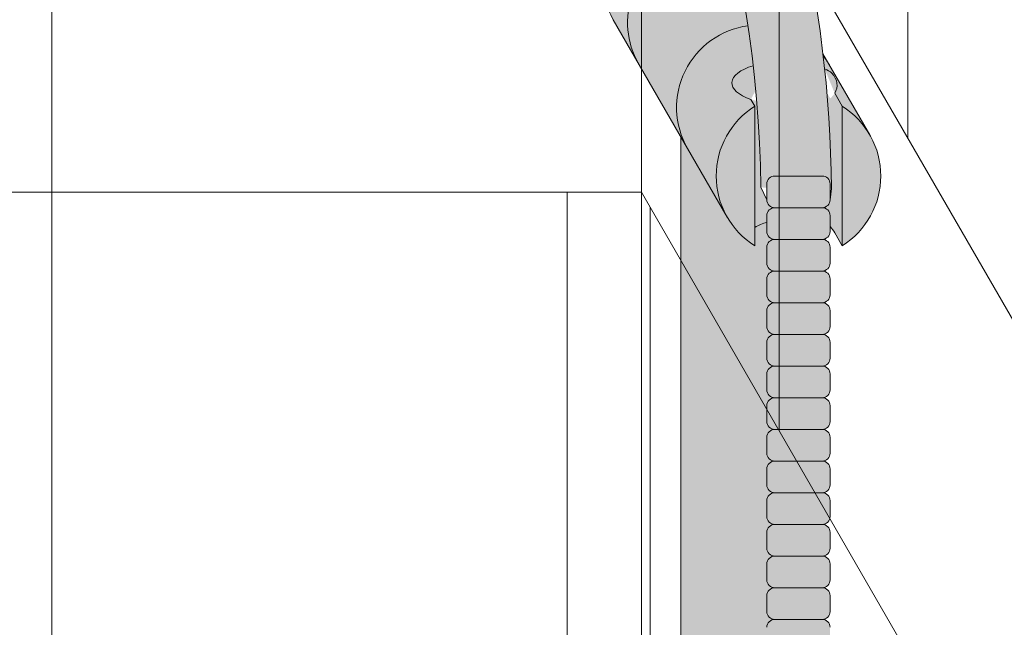
# Model space of a CAD drawing. Units: inches. Extents: x 2 to 891, y -14 to 291.
# Drawn here: x 360 to 368, y 243 to 248 of the extents above; entities that cross this region are included whole.
import ezdxf

# ---------------------------------------------------------------- set-up
doc = ezdxf.new("R2010")
doc.units = ezdxf.units.IN
doc.header["$LTSCALE"] = 0.375
doc.header["$MEASUREMENT"] = 0
doc.layers.get('0').update_dxf_attribs({"lineweight": 13})
doc.layers.add('FILL1', color=254, linetype='Continuous', lineweight=13)
doc.layers.add('OBJECT', color=7, linetype='Continuous', lineweight=13)

# ---------------------------------------------------------------- blocks, each defined once
blk = doc.blocks.new('ACXSYM1001 Iso v1.1')
at = {"layer": 'FILL1'}
h = blk.add_hatch(color=256, dxfattribs=at)
h.paths.add_polyline_path([(-1.456249999999955, 67.7991237072048, 0.2750705825011829), (-2.256250000000136, 67.79912370720507), (-2.256250000000137, 62.50450768442025, -0.0534920330374626), (-1.456249999999955, 60.54768113137666)])
edge = h.paths.add_edge_path()
edge.add_ellipse((-2.706249999999955, 68.38774913813673), major_axis=(1.548178985423311e-15, -0.5886254309316294), ratio=0.2795258894038889, start_angle=0, end_angle=179.9999999999999)
edge.add_ellipse((-2.706249999999955, 68.38774913813673), major_axis=(1.548178985423311e-15, -0.5886254309316294), ratio=0.2795258894038889, start_angle=179.9999999999999, end_angle=359.9999999999999)
edge = h.paths.add_edge_path()
edge.add_ellipse((-2.556250000000091, 68.38774913813673), major_axis=(1.548178985423311e-15, -0.5886254309316294), ratio=0.2795258894038889, start_angle=0, end_angle=180)
edge.add_line((-2.556250000000092, 68.97637456906835), (-2.706249999999955, 68.97637456906835))
edge.add_ellipse((-2.706249999999955, 68.38774913813673), major_axis=(1.548178985423311e-15, -0.5886254309316294), ratio=0.2795258894038889, start_angle=0, end_angle=179.9999999999999, ccw=False)
edge.add_line((-2.68586296848482, 67.7991237072051), (-2.55625000000009, 67.7991237072051))
edge = h.paths.add_edge_path()
edge.add_ellipse((-0.15625, 68.38774913813673), major_axis=(1.548178985423311e-15, -0.5886254309316294), ratio=0.2795258894038889, start_angle=0, end_angle=180)
edge.add_line((-0.1562500000000002, 68.97637456906835), (-1.456250000000454, 68.97637456906835))
edge.add_arc((-1.856250000000272, 69.64844656327291), 0.7821002272048914, 239.2399781411747, 300.76002185882527, ccw=False)
edge.add_line((-2.256250000000091, 68.97637456906835), (-2.53700751915861, 68.97637456906835))
edge.add_ellipse((-2.556250000000091, 68.38774913813673), major_axis=(1.548178985423311e-15, -0.5886254309316294), ratio=0.2795258894038889, start_angle=0, end_angle=180, ccw=False)
edge.add_line((-2.537007519158609, 67.7991237072051), (-2.256250000000088, 67.7991237072051))
edge.add_arc((-1.856250000000272, 67.12705171300054), 0.782100227204891, 59.2399781411749, 120.7600218588251, ccw=False)
edge.add_line((-1.456250000000456, 67.7991237072051), (-0.1562499999999987, 67.7991237072051))
edge = h.paths.add_edge_path()
edge.add_ellipse((-0.15625, 68.38774913813673), major_axis=(2.057527433826359e-15, -0.7822822708438589), ratio=0.2795258894038889, start_angle=359.9999999999999, end_angle=540)
edge.add_ellipse((-0.15625, 68.38774913813673), major_axis=(2.057527433826359e-15, -0.7822822708438589), ratio=0.2795258894038889, start_angle=540, end_angle=581.1972659743215)
edge.add_line((-0.3002765529107916, 68.97637456906835), (-0.1370075191585203, 68.97637456906835))
edge.add_ellipse((-0.15625, 68.38774913813673), major_axis=(1.548178985423311e-15, -0.5886254309316294), ratio=0.2795258894038889, start_angle=0, end_angle=180, ccw=False)
edge.add_line((-0.1562499999999984, 67.7991237072051), (-0.3002765529107878, 67.7991237072051))
edge.add_ellipse((-0.15625, 68.38774913813673), major_axis=(2.057527433826359e-15, -0.7822822708438589), ratio=0.2795258894038889, start_angle=318.8027340256784, end_angle=359.9999999999999)
edge = h.paths.add_edge_path()
edge.add_ellipse((0, 68.38774913813673), major_axis=(2.057527433826359e-15, -0.7822822708438589), ratio=0.2795258894038889, start_angle=0, end_angle=180)
edge.add_line((-2.220446049250313e-15, 69.17003140898059), (-0.1562500000000016, 69.17003140898059))
edge.add_ellipse((-0.15625, 68.38774913813673), major_axis=(2.057527433826359e-15, -0.7822822708438589), ratio=0.2795258894038889, start_angle=359.99999999999994, end_angle=540, ccw=False)
edge.add_line((-0.1306767732613447, 67.60546686729286), (2.220446049250313e-15, 67.60546686729286))
h.paths.add_polyline_path([(-1.456249999999955, 70.35637456906836), (-2.256250000000136, 70.35637456906835), (-2.256250000000136, 68.97637456906838, 0.2750705825011829), (-1.456249999999955, 68.97637456906865)])
h.paths.add_polyline_path([(-1.456249999999955, 70.45637456906836), (-2.256250000000136, 70.45637456906836), (-2.256250000000136, 70.35637456906835), (-1.456249999999955, 70.35637456906836)])
edge = h.paths.add_edge_path()
edge.add_ellipse((-0.15625, 43), major_axis=(2.057527433826359e-15, -0.7822822708438589), ratio=0.2795258894038889, start_angle=359.9999999999999, end_angle=539.9999999999992)
edge.add_ellipse((-0.15625, 43), major_axis=(2.057527433826359e-15, -0.7822822708438589), ratio=0.2795258894038889, start_angle=539.9999999999992, end_angle=581.1972659743215)
edge.add_line((-0.3002765529108729, 43.58862543093161), (-0.1562500000000808, 43.58862543093162))
edge.add_ellipse((-0.15625, 43), major_axis=(1.548178985423311e-15, -0.5886254309316294), ratio=0.2795258894038889, start_angle=0, end_angle=180, ccw=False)
edge.add_line((-0.15625, 42.41137456906836), (-0.3002765529107938, 42.41137456906836))
edge.add_ellipse((-0.15625, 43), major_axis=(2.057527433826359e-15, -0.7822822708438589), ratio=0.2795258894038889, start_angle=318.8027340256784, end_angle=359.9999999999999)
edge = h.paths.add_edge_path()
edge.add_ellipse((-0.15625, 43), major_axis=(1.548178985423311e-15, -0.5886254309316294), ratio=0.2795258894038889, start_angle=0, end_angle=180)
edge.add_line((-0.15625, 43.58862543093161), (-1.077571476022872, 43.58862543093162))
edge.add_line((-1.077571476022968, 43.58862543093161), (-1.077571476022968, 43.54663600975729))
edge.add_arc((-1.140071476022968, 43.54663600975732), 0.06250000000011369, 270.0000000001563, 359.99999999997397, ccw=False)
edge.add_arc((-1.14007147602274, 43.42163600975744), 0.06249999999977262, 2.5977442419389263e-11, 90.00000000015632, ccw=False)
edge.add_line((-1.077571476022968, 43.42163600975746), (-1.077571476022968, 43.29663600975741))
edge.add_arc((-1.140071476022968, 43.29663600975744), 0.06250000000011369, 270.0000000001563, 359.99999999997397, ccw=False)
edge.add_arc((-1.14007147602274, 43.17163600975755), 0.06249999999977262, 2.5977442419389263e-11, 90.00000000015632, ccw=False)
edge.add_line((-1.077571476022968, 43.17163600975758), (-1.077571476022968, 43.04663600975752))
edge.add_arc((-1.140071476022968, 43.04663600975755), 0.06250000000011369, 270.0000000001563, 359.99999999997397, ccw=False)
edge.add_arc((-1.14007147602274, 42.92163600975766), 0.06249999999977262, 2.5977442419389263e-11, 90.00000000015632, ccw=False)
edge.add_line((-1.077571476022968, 42.92163600975769), (-1.077571476022968, 42.79663600975763))
edge.add_arc((-1.140071476022968, 42.79663600975766), 0.06250000000011369, 270.0000000001563, 359.99999999997397, ccw=False)
edge.add_arc((-1.14007147602274, 42.67163600975778), 0.06249999999977262, 2.5977442419389263e-11, 90.00000000015632, ccw=False)
edge.add_line((-1.077571476022968, 42.6716360097578), (-1.077571476022968, 42.54663600975775))
edge.add_arc((-1.140071476022968, 42.54663600975778), 0.06250000000011369, 270.0000000001563, 359.99999999997397, ccw=False)
edge.add_arc((-1.14007147602274, 42.42163600975789), 0.06249999999977262, 2.5977442419389263e-11, 90.00000000015632, ccw=False)
edge.add_line((-1.077571476022968, 42.42163600975792), (-1.077571476022968, 42.41137456906837))
edge.add_line((-1.077571476022968, 42.41137456906836), (-0.1562500000001146, 42.41137456906834))
edge = h.paths.add_edge_path()
edge.add_ellipse((0, 43), major_axis=(2.057527433826359e-15, -0.7822822708438589), ratio=0.2795258894038889, start_angle=0, end_angle=180)
edge.add_line((0, 43.78228227084384), (-0.1562499999999796, 43.78228227084384))
edge.add_ellipse((-0.15625, 43), major_axis=(2.057527433826359e-15, -0.7822822708438589), ratio=0.2795258894038889, start_angle=359.99999999999994, end_angle=540, ccw=False)
edge.add_line((-0.15625, 42.21771772915613), (2.042810365310288e-14, 42.21771772915613))
h.paths.add_polyline_path([(-1.51507147602274, 40.98413600975854, -0.3436758862996572), (-1.575679548323706, 41.03137456906836), (-2.256250000000136, 41.03137456906836), (-2.256250000000136, 40.93137456906837), (-1.576808097752064, 40.93137456906834, -0.3690970550823461)])
h.paths.add_polyline_path([(-1.577571476022513, 41.17163600975843, -0.4142135623733614), (-1.515071476022513, 41.23413600975843, -0.4142135623728285), (-1.577571476022513, 41.29663600975832), (-1.577571476022513, 41.42163600975832, -0.4142135623733614), (-1.515071476022513, 41.48413600975832, -0.4142135623728285), (-1.577571476022513, 41.5466360097582), (-1.577571476022513, 41.6716360097582, -0.4142135623733614), (-1.515071476022513, 41.7341360097582, -0.4142135623728285), (-1.577571476022513, 41.79663600975809), (-1.577571476022513, 41.92163600975809, -0.4142135623733614), (-1.515071476022513, 41.98413600975809, -0.4142135623728285), (-1.577571476022513, 42.04663600975798), (-1.577571476022513, 42.17163600975798, -0.4142135623733614), (-1.515071476022513, 42.23413600975798, -0.4142135623728285), (-1.577571476022513, 42.29663600975786), (-1.577571476022513, 42.42163600975786, -0.1865065611288609), (-1.561328775461106, 42.46366590683908, 0.2350703940753952), (-2.256250000000136, 42.41137456906836), (-2.256250000000136, 41.03137456906836), (-1.575679548323706, 41.03137456906836, -0.06174758539234895), (-1.577571476022513, 41.04663600975843)])
edge = h.paths.add_edge_path()
edge.add_ellipse((-2.706249999999955, 43), major_axis=(1.548178985423311e-15, -0.5886254309316294), ratio=0.2795258894038889, start_angle=0, end_angle=179.9999999999999)
edge.add_ellipse((-2.706249999999955, 43), major_axis=(1.548178985423311e-15, -0.5886254309316294), ratio=0.2795258894038889, start_angle=179.9999999999999, end_angle=359.9999999999999)
edge = h.paths.add_edge_path()
edge.add_ellipse((-2.556250000000091, 43), major_axis=(1.548178985423311e-15, -0.5886254309316294), ratio=0.2795258894038889, start_angle=0, end_angle=180)
edge.add_line((-2.556250000000091, 43.58862543093161), (-2.706250000000068, 43.58862543093161))
edge.add_ellipse((-2.706249999999955, 43), major_axis=(1.548178985423311e-15, -0.5886254309316294), ratio=0.2795258894038889, start_angle=0, end_angle=179.9999999999999, ccw=False)
edge.add_line((-2.706249999999955, 42.41137456906836), (-2.556249999999975, 42.41137456906836))
edge = h.paths.add_edge_path()
edge.add_line((-1.577571476022513, 43.04663600975752), (-1.577571476022513, 43.17163600975752))
edge.add_arc((-1.515071476022513, 43.17163600975763), 0.06249999999988631, 90.00000000005213, 180.0000000001042, ccw=False)
edge.add_arc((-1.515071476022513, 43.29663600975741), 0.06249999999988633, 180, 269.9999999999479, ccw=False)
edge.add_line((-1.577571476022513, 43.29663600975741), (-1.577571476022513, 43.42163600975741))
edge.add_arc((-1.515071476022513, 43.42163600975752), 0.06249999999988631, 90.00000000005213, 180.0000000001042, ccw=False)
edge.add_arc((-1.51507147602274, 43.54663600975729), 0.06249999999988633, 194.7528066040111, 270.0000000000529, ccw=False)
edge.add_arc((-1.856250000000273, 44.26069742513616), 0.7821002272048913, 239.23997814117348, 291.0360442667646, ccw=False)
edge.add_line((-2.256250000000136, 43.58862543093161), (-2.556250000000122, 43.58862543093161))
edge.add_ellipse((-2.556250000000091, 43), major_axis=(1.548178985423311e-15, -0.5886254309316294), ratio=0.2795258894038889, start_angle=0, end_angle=180, ccw=False)
edge.add_line((-2.556250000000091, 42.41137456906836), (-2.256250000000105, 42.41137456906836))
edge.add_arc((-1.856250000000273, 41.73930257486381), 0.7821002272048914, 67.84652852047492, 120.7600218588266, ccw=False)
edge.add_arc((-1.51507147602274, 42.42163600975798), 0.0624999999998863, 89.99999999990638, 137.7413653225641, ccw=False)
edge.add_arc((-1.515071476022513, 42.54663600975775), 0.06249999999988633, 180, 269.999999999897, ccw=False)
edge.add_line((-1.577571476022513, 42.54663600975775), (-1.577571476022513, 42.67163600975775))
edge.add_arc((-1.515071476022513, 42.67163600975786), 0.06249999999988631, 90.00000000005213, 180.0000000001042, ccw=False)
edge.add_arc((-1.515071476022513, 42.79663600975763), 0.06249999999988633, 180, 269.9999999999479, ccw=False)
edge.add_line((-1.577571476022513, 42.79663600975763), (-1.577571476022513, 42.92163600975763))
edge.add_arc((-1.515071476022513, 42.92163600975775), 0.06249999999988631, 90.00000000005213, 180.0000000001042, ccw=False)
edge.add_arc((-1.515071476022513, 43.04663600975752), 0.06249999999988633, 180, 269.9999999999479, ccw=False)
h.paths.add_polyline_path([(-1.51507147602274, 50.73413600975408, -0.4142135623725954), (-1.577571476022513, 50.796636009754), (-1.577571476022513, 50.921636009754, -0.4142135623733614), (-1.515071476022513, 50.984136009754, -0.4142135623728285), (-1.577571476022513, 51.04663600975388), (-1.577571476022513, 51.17163600975388, -0.4142135623733614), (-1.515071476022513, 51.23413600975388, -0.4142135623728285), (-1.577571476022513, 51.29663600975377), (-1.577571476022513, 51.42163600975377, -0.4142135623733614), (-1.515071476022513, 51.48413600975377, -0.4142135623728285), (-1.577571476022513, 51.54663600975366), (-1.577571476022513, 51.67163600975366, -0.4142135623733614), (-1.515071476022513, 51.73413600975366, -0.4142135623728285), (-1.577571476022513, 51.79663600975354), (-1.577571476022513, 51.92163600975354, -0.4142135623733614), (-1.515071476022513, 51.98413600975354, -0.4142135623728285), (-1.577571476022513, 52.04663600975343), (-1.577571476022513, 52.17163600975343, -0.4142135623733614), (-1.515071476022513, 52.23413600975343, -0.4142135623728285), (-1.577571476022513, 52.29663600975331), (-1.577571476022513, 52.42163600975331, -0.4142135623733614), (-1.515071476022513, 52.48413600975331, -0.4142135623728285), (-1.577571476022513, 52.5466360097532), (-1.577571476022513, 52.6716360097532, -0.4142135623733614), (-1.515071476022513, 52.7341360097532, -0.4142135623728285), (-1.577571476022513, 52.79663600975309), (-1.577571476022513, 52.92163600975309, -0.4142135623733614), (-1.515071476022513, 52.98413600975309, -0.4142135623728285), (-1.577571476022513, 53.04663600975297), (-1.577571476022513, 53.17163600975297, -0.4142135623733614), (-1.515071476022513, 53.23413600975297, -0.4142135623728285), (-1.577571476022513, 53.29663600975286), (-1.577571476022513, 53.42163600975286, -0.4142135623733614), (-1.515071476022513, 53.48413600975286, -0.4142135623728285), (-1.577571476022513, 53.54663600975275), (-1.577571476022513, 53.67163600975275, -0.4142135623733614), (-1.515071476022513, 53.73413600975275, -0.4142135623728285), (-1.577571476022513, 53.79663600975263), (-1.577571476022513, 53.92163600975263, -0.4142135623733614), (-1.515071476022513, 53.98413600975263, -0.4142135623728285), (-1.577571476022513, 54.04663600975252), (-1.577571476022513, 54.17163600975252, -0.4142135623733614), (-1.515071476022513, 54.23413600975252, -0.4142135623728285), (-1.577571476022513, 54.2966360097524), (-1.577571476022513, 54.4216360097524, -0.4142135623733614), (-1.515071476022513, 54.4841360097524, -0.4142135623728285), (-1.577571476022513, 54.54663600975229), (-1.577571476022513, 54.67163600975229, -0.4142135623733614), (-1.515071476022513, 54.73413600975229, -0.4142135623728285), (-1.577571476022513, 54.79663600975218), (-1.577571476022513, 54.92163600975218, -0.4142135623733614), (-1.515071476022513, 54.98413600975218, -0.4142135623728285), (-1.577571476022513, 55.04663600975206), (-1.577571476022513, 55.17163600975206, -0.4142135623733614), (-1.515071476022513, 55.23413600975206, -0.4142135623728285), (-1.577571476022513, 55.29663600975195), (-1.577571476022513, 55.42163600975195, -0.4142135623733614), (-1.515071476022513, 55.48413600975195, -0.4142135623728285), (-1.577571476022513, 55.54663600975184), (-1.577571476022513, 55.67163600975184, -0.4142135623733614), (-1.515071476022513, 55.73413600975184, -0.4142135623728285), (-1.577571476022513, 55.79663600975172), (-1.577571476022513, 55.92163600975172, -0.4142135623733614), (-1.515071476022513, 55.98413600975172, -0.4142135623728285), (-1.577571476022513, 56.04663600975161), (-1.577571476022513, 56.17163600975161, -0.4142135623733614), (-1.515071476022513, 56.23413600975161, -0.4142135623728285), (-1.577571476022513, 56.2966360097515), (-1.577571476022513, 56.4216360097515, -0.4142135623733614), (-1.515071476022513, 56.4841360097515, -0.4142135623728285), (-1.577571476022513, 56.54663600975138), (-1.577571476022513, 56.67163600975138, -0.4142135623733614), (-1.515071476022513, 56.73413600975138, -0.4142135623728285), (-1.577571476022513, 56.79663600975127), (-1.577571476022513, 56.92163600975127, -0.4142135623733614), (-1.515071476022513, 56.98413600975127, -0.4142135623728285), (-1.577571476022513, 57.04663600975115), (-1.577571476022513, 57.17163600975115, -0.4142135623733614), (-1.515071476022513, 57.23413600975115, -0.4142135623728285), (-1.577571476022513, 57.29663600975104), (-1.577571476022513, 57.42163600975104, -0.4142135623733614), (-1.515071476022513, 57.48413600975104, -0.4142135623728285), (-1.577571476022513, 57.54663600975093), (-1.577571476022513, 57.6192488724908, 0.05940806982339353), (-1.672571476022767, 57.57838898238174), (-1.672571476022767, 57.4332503591844, -0.1225301459053211), (-1.890487988482619, 57.65913600975082), (-2.256250000000136, 58.29265439717773), (-2.256250000000136, 43.58862543093161, 0.2291887004457892), (-1.577571476022513, 43.52993135745956), (-1.577571476022513, 43.67163600975729, -0.4142135623733614), (-1.515071476022513, 43.73413600975729, -0.4142135623728285), (-1.577571476022513, 43.79663600975718), (-1.577571476022513, 43.92163600975718, -0.4142135623733614), (-1.515071476022513, 43.98413600975718, -0.4142135623728285), (-1.577571476022513, 44.04663600975707), (-1.577571476022513, 44.17163600975707, -0.4142135623733614), (-1.515071476022513, 44.23413600975707, -0.4142135623728285), (-1.577571476022513, 44.29663600975695), (-1.577571476022513, 44.42163600975695, -0.4142135623733614), (-1.515071476022513, 44.48413600975695, -0.4142135623728285), (-1.577571476022513, 44.54663600975684), (-1.577571476022513, 44.67163600975684, -0.4142135623733614), (-1.515071476022513, 44.73413600975684, -0.4142135623728285), (-1.577571476022513, 44.79663600975672), (-1.577571476022513, 44.92163600975672, -0.4142135623733614), (-1.515071476022513, 44.98413600975672, -0.4142135623728285), (-1.577571476022513, 45.04663600975661), (-1.577571476022513, 45.17163600975661, -0.4142135623733614), (-1.515071476022513, 45.23413600975661, -0.4142135623728285), (-1.577571476022513, 45.2966360097565), (-1.577571476022513, 45.4216360097565, -0.4142135623733614), (-1.515071476022513, 45.4841360097565, -0.4142135623728285), (-1.577571476022513, 45.54663600975638), (-1.577571476022513, 45.67163600975638, -0.4142135623733614), (-1.515071476022513, 45.73413600975638, -0.4142135623728285), (-1.577571476022513, 45.79663600975627), (-1.577571476022513, 45.92163600975627, -0.4142135623733614), (-1.515071476022513, 45.98413600975627, -0.4142135623728285), (-1.577571476022513, 46.04663600975616), (-1.577571476022513, 46.17163600975616, -0.4142135623733614), (-1.515071476022513, 46.23413600975616, -0.4142135623728285), (-1.577571476022513, 46.29663600975604), (-1.577571476022513, 46.42163600975604, -0.4142135623733614), (-1.515071476022513, 46.48413600975604, -0.4142135623728285), (-1.577571476022513, 46.54663600975593), (-1.577571476022513, 46.67163600975593, -0.4142135623733614), (-1.515071476022513, 46.73413600975593, -0.4142135623728285), (-1.577571476022513, 46.79663600975582), (-1.577571476022513, 46.92163600975582, -0.4142135623733614), (-1.515071476022513, 46.98413600975582, -0.4142135623728285), (-1.577571476022513, 47.0466360097557), (-1.577571476022513, 47.1716360097557, -0.4142135623733614), (-1.515071476022513, 47.2341360097557, -0.4142135623728285), (-1.577571476022513, 47.29663600975559), (-1.577571476022513, 47.42163600975559, -0.4142135623733614), (-1.515071476022513, 47.48413600975559, -0.4142135623728285), (-1.577571476022513, 47.54663600975547), (-1.577571476022513, 47.67163600975547, -0.4142135623733614), (-1.515071476022513, 47.73413600975547, -0.4142135623728285), (-1.577571476022513, 47.79663600975536), (-1.577571476022513, 47.92163600975536, -0.4142135623733614), (-1.515071476022513, 47.98413600975536, -0.4142135623728285), (-1.577571476022513, 48.04663600975525), (-1.577571476022513, 48.17163600975525, -0.4142135623733614), (-1.515071476022513, 48.23413600975525, -0.4142135623728285), (-1.577571476022513, 48.29663600975513), (-1.577571476022513, 48.42163600975513, -0.4142135623733614), (-1.515071476022513, 48.48413600975513, -0.4142135623728285), (-1.577571476022513, 48.54663600975502), (-1.577571476022513, 48.67163600975502, -0.4142135623733614), (-1.515071476022513, 48.73413600975502, -0.4142135623728285), (-1.577571476022513, 48.79663600975491), (-1.577571476022513, 48.92163600975491, -0.4142135623733614), (-1.515071476022513, 48.98413600975491, -0.4142135623728285), (-1.577571476022513, 49.04663600975479), (-1.577571476022513, 49.17163600975479, -0.4142135623733614), (-1.515071476022513, 49.23413600975479, -0.4142135623728285), (-1.577571476022513, 49.29663600975468), (-1.577571476022513, 49.42163600975468, -0.4142135623733614), (-1.515071476022513, 49.48413600975468, -0.4142135623728285), (-1.577571476022513, 49.54663600975456), (-1.577571476022513, 49.67163600975456, -0.4142135623733614), (-1.515071476022513, 49.73413600975456, -0.4142135623728285), (-1.577571476022513, 49.79663600975445), (-1.577571476022513, 49.92163600975445, -0.4142135623733614), (-1.515071476022513, 49.98413600975445, -0.4142135623728285), (-1.577571476022513, 50.04663600975434), (-1.577571476022513, 50.17163600975434, -0.4142135623733614), (-1.515071476022513, 50.23413600975434, -0.4142135623728285), (-1.577571476022513, 50.29663600975422), (-1.577571476022513, 50.42163600975422, -0.4142135623733614), (-1.515071476022513, 50.48413600975422, -0.4142135623728285), (-1.577571476022513, 50.54663600975411), (-1.577571476022513, 50.67163600975411, -0.4142135623730618)])
h.paths.add_polyline_path([(-0.9825714760227129, 58.53502166031726), (-0.9825714760227129, 57.4332503591844, 0.5536539201672663)])
edge = h.paths.add_edge_path()
edge.add_line((-0.9825714760227129, 58.53502166031726), (-1.041290972436716, 58.63672681150118))
edge.add_ellipse((-1.432698030150277, 58.71710619329099), major_axis=(-0.4095120590852526, 0.02299490149120434), ratio=0.5329875653828079, start_angle=164.5302877054035, end_angle=207.3390431815905)
edge.add_ellipse((-1.432698030150277, 58.71710619329099), major_axis=(-0.420280991040271, 0.0019046887257729), ratio=0.4051410717308518, start_angle=208.5911171265289, end_angle=222.2267259898803)
edge.add_arc((-10.9754925462571, 57.79791828229332), 9.908439553263221, 0.5106068524829084, 5.979640259197026, ccw=False)
edge.add_line((-1.067446452830609, 57.88621885536105), (-1.077571476022966, 57.7966360097508))
edge.add_arc((-1.140071476022968, 57.79663600975084), 0.06250000000011369, 270.0000000001563, 359.99999999997397, ccw=False)
edge.add_arc((-1.14007147602274, 57.67163600975096), 0.06249999999977262, 2.5977442419389263e-11, 90.00000000015632, ccw=False)
edge.add_line((-1.077571476022968, 57.67163600975098), (-1.077571476022968, 57.58464015450948))
edge.add_arc((-1.354247897043933, 57.34451809077609), 0.3663447112223964, 31.320931009967296, 40.954074782918724, ccw=False)
edge.add_line((-1.041290972436627, 57.53495551036832), (-0.9825714760226276, 57.43325035918442))
edge.add_line((-0.9825714760227129, 57.43325035918443), (-0.982571476022712, 58.53502166031727))
edge = h.paths.add_edge_path()
edge.add_arc((-1.640071476022513, 58.525401887116), 0.6500000000000019, 30.00000000000805, 38.59358331265985)
edge.add_arc((-10.9754925462571, 57.79791828229347), 9.90843955326322, 5.979640259196117, 6.5656604268257865, ccw=False)
edge.add_ellipse((-1.432698030150277, 58.71710619329099), major_axis=(-0.420280991040271, 0.0019046887257729), ratio=0.4051410717308518, start_angle=208.5911171265289, end_angle=222.2267259898803, ccw=False)
edge.add_ellipse((-1.432698030150277, 58.71710619329099), major_axis=(-0.4095120590852526, 0.02299490149120434), ratio=0.5329875653828079, start_angle=164.5302877054035, end_angle=207.3390431815905, ccw=False)
edge.add_line((-1.041290972436627, 58.63672681150118), (-0.9825714760226205, 58.53502166031727))
edge.add_arc((-1.32757147602274, 57.98413600975084), 0.6499999999999975, 29.99999999999892, 57.94255660378599, ccw=False)
edge.add_line((-0.7646549635628617, 58.30913600975083), (-1.077154963562847, 58.8504018871161))
edge = h.paths.add_edge_path()
edge.add_ellipse((-1.432698030150277, 58.71710619329099), major_axis=(-0.420280991040271, 0.0019046887257729), ratio=0.4051410717308518, start_angle=306.92397342878553, end_angle=410.0763599843474, ccw=False)
edge.add_arc((-10.9754925462571, 57.79791828229338), 9.350796431797162, 6.487135436058163, 8.435949464178533)
edge.add_arc((-1.64007147602274, 58.52540188711609), 0.6499999999999986, 97.58480326027079, 209.9999999999996)
edge.add_line((-2.202987988482619, 58.20040188711607), (-1.890487988482636, 57.65913600975082))
edge.add_arc((-1.32757147602274, 57.98413600975084), 0.6499999999999979, 122.05744339621279, 209.9999999999997, ccw=False)
edge.add_line((-1.672571476022767, 58.53502166031726), (-1.703011917565764, 58.58774605167454))
edge = h.paths.add_edge_path()
edge.add_ellipse((-1.432698030150277, 58.71710619329099), major_axis=(-0.420280991040271, 0.0019046887257729), ratio=0.4051410717308518, start_angle=306.9239734287855, end_angle=410.0763599843474)
edge.add_line((-1.703011917565618, 58.58774605167457), (-1.672571476022624, 58.53502166031726))
edge.add_line((-1.672571476022767, 58.53502166031726), (-1.672571476022767, 57.57838898238172))
edge.add_arc((-1.453732453170005, 57.20045253125713), 0.4367224278780759, 106.47306722816529, 120.07241013194539, ccw=False)
edge.add_line((-1.577571476022513, 57.6192488724908), (-1.577571476022513, 57.67163600975093))
edge.add_arc((-1.515071476022513, 57.67163600975104), 0.06249999999988631, 90.00000000005213, 180.0000000001042, ccw=False)
edge.add_arc((-1.51507147602274, 57.79663600975081), 0.06249999999988633, 180, 270.0000000000521, ccw=False)
edge.add_line((-1.577571476022513, 57.79663600975081), (-1.625204398864835, 57.89541428039223))
edge.add_arc((-10.9754925462571, 57.79791828229338), 9.35079643179716, 0.5974047738893864, 6.48713543605834)
h.paths.add_polyline_path([(-1.672571476022767, 58.53502166031726, 0.5536539201672658), (-1.672571476022767, 57.4332503591844)])
h.paths.add_polyline_path([(-1.760953348548583, 59.38840917594933, -0.1662606173095007), (-2.256250000000136, 59.49260988744561), (-2.256250000000136, 59.80501724449826, 0.4631335347233728), (-2.590487988482664, 58.87157157504905), (-2.202987988482619, 58.20040188711607, -0.5340354893146482), (-1.725867239578974, 59.16971476682266, 0.005921923508684469)])
h.paths.add_polyline_path([(-2.256250000000136, 61.17611355913121), (-2.256250000000136, 59.49260988744561, 0.1662606173095014), (-1.760953348548583, 59.38840917594933, 0.04971860678681897)])
h.paths.add_polyline_path([(-2.256250000000136, 60.19234876857359, 0.5627310942029502), (-2.790487988482482, 59.21798173656282), (-2.590487988482664, 58.87157157504905, -0.4631335347233728), (-2.256250000000136, 59.80501724449826)])
h = blk.add_hatch(color=256, dxfattribs=at)
edge = h.paths.add_edge_path()
edge.add_arc((-4.767229225412166, 63.25703961661145), 2.275986276339472, 90.39869806243829, 99.66055371102611)
edge.add_arc((-5.128187769898204, 65.37752326196475), 0.1249999999889725, 99.66055371111592, 209.0109927275483)
edge.add_ellipse((-4.655013401480119, 64.26653625416787), major_axis=(-0.5824902028853103, 1.050364830897507), ratio=0.1235954645628551, start_angle=180, end_angle=360, ccw=False)
edge.add_line((-4.072523198594808, 63.2161714232704), (-3.82608577787687, 63.29045738453667))
edge.add_arc((-3.681779759096344, 62.81173431955705), 0.4999999999997292, 34.505260951094215, 106.7748789717732, ccw=False)
edge.add_arc((-10.9754925462571, 57.79791828229281), 9.350796431797196, 0.5974047738923218, 34.50526095109808, ccw=False)
edge.add_arc((-1.301278563119467, 60.62318027542949), 2.746931974175076, 263.2277649749564, 274.8832029711888)
edge.add_arc((-10.9754925462571, 57.79791828229298), 9.908439553263303, 0.5106068524847356, 51.3203972662039)
for points in [[(-1.14007147602274, 57.73413600975093, 0.414213562370964), (-1.077571476022968, 57.79663600975115), (-1.077571476022968, 57.92163600975104, 0.4142135623728286), (-1.140071476022513, 57.98413600975087), (-1.515071476022968, 57.98413600975081, 0.4142135623709642), (-1.577571476022513, 57.92163600975081), (-1.577571476022513, 57.7966360097507, 0.4142135623720294), (-1.51507147602274, 57.73413600975093)], [(-1.14007147602274, 57.48413600975104, 0.414213562370964), (-1.077571476022968, 57.54663600975127), (-1.077571476022968, 57.67163600975115, 0.4142135623725622), (-1.140071476022513, 57.73413600975093), (-1.515071476022968, 57.73413600975093, 0.4142135623709642), (-1.577571476022513, 57.67163600975093), (-1.577571476022513, 57.54663600975081, 0.4142135623720294), (-1.51507147602274, 57.48413600975104)], [(-1.14007147602274, 57.23413600975115, 0.414213562370964), (-1.077571476022968, 57.29663600975138), (-1.077571476022968, 57.42163600975127, 0.4142135623725622), (-1.140071476022513, 57.48413600975104), (-1.515071476022968, 57.48413600975104, 0.4142135623709642), (-1.577571476022513, 57.42163600975104), (-1.577571476022513, 57.29663600975093, 0.4142135623720294), (-1.51507147602274, 57.23413600975115)], [(-1.14007147602274, 56.98413600975127, 0.414213562370964), (-1.077571476022968, 57.0466360097515), (-1.077571476022968, 57.17163600975138, 0.4142135623725622), (-1.140071476022513, 57.23413600975115), (-1.515071476022968, 57.23413600975115, 0.4142135623709642), (-1.577571476022513, 57.17163600975115), (-1.577571476022513, 57.04663600975104, 0.4142135623720294), (-1.51507147602274, 56.98413600975127)], [(-1.14007147602274, 56.73413600975138, 0.414213562370964), (-1.077571476022968, 56.79663600975161), (-1.077571476022968, 56.9216360097515, 0.4142135623725622), (-1.140071476022513, 56.98413600975127), (-1.515071476022968, 56.98413600975127, 0.4142135623709642), (-1.577571476022513, 56.92163600975127), (-1.577571476022513, 56.79663600975115, 0.4142135623720294), (-1.51507147602274, 56.73413600975138)], [(-1.14007147602274, 56.4841360097515, 0.414213562370964), (-1.077571476022968, 56.54663600975172), (-1.077571476022968, 56.67163600975161, 0.4142135623725622), (-1.140071476022513, 56.73413600975138), (-1.515071476022968, 56.73413600975138, 0.4142135623709642), (-1.577571476022513, 56.67163600975138), (-1.577571476022513, 56.54663600975127, 0.4142135623720294), (-1.51507147602274, 56.4841360097515)], [(-1.14007147602274, 56.23413600975161, 0.414213562370964), (-1.077571476022968, 56.29663600975184), (-1.077571476022968, 56.42163600975172, 0.4142135623725622), (-1.140071476022513, 56.4841360097515), (-1.515071476022968, 56.4841360097515, 0.4142135623709642), (-1.577571476022513, 56.4216360097515), (-1.577571476022513, 56.29663600975138, 0.4142135623720294), (-1.51507147602274, 56.23413600975161)], [(-1.14007147602274, 55.98413600975172, 0.414213562370964), (-1.077571476022968, 56.04663600975195), (-1.077571476022968, 56.17163600975184, 0.4142135623725622), (-1.140071476022513, 56.23413600975161), (-1.515071476022968, 56.23413600975161, 0.4142135623709642), (-1.577571476022513, 56.17163600975161), (-1.577571476022513, 56.0466360097515, 0.4142135623720294), (-1.51507147602274, 55.98413600975172)], [(-1.14007147602274, 55.73413600975184, 0.414213562370964), (-1.077571476022968, 55.79663600975206), (-1.077571476022968, 55.92163600975195, 0.4142135623725622), (-1.140071476022513, 55.98413600975172), (-1.515071476022968, 55.98413600975172, 0.4142135623709642), (-1.577571476022513, 55.92163600975172), (-1.577571476022513, 55.79663600975161, 0.4142135623720294), (-1.51507147602274, 55.73413600975184)], [(-1.14007147602274, 55.48413600975195, 0.414213562370964), (-1.077571476022968, 55.54663600975218), (-1.077571476022968, 55.67163600975206, 0.4142135623725622), (-1.140071476022513, 55.73413600975184), (-1.515071476022968, 55.73413600975184, 0.4142135623709642), (-1.577571476022513, 55.67163600975184), (-1.577571476022513, 55.54663600975172, 0.4142135623720294), (-1.51507147602274, 55.48413600975195)]]:
    blk.add_hatch(color=256, dxfattribs=at).paths.add_polyline_path(points)
h = blk.add_hatch(color=256, dxfattribs=at)
h.paths.add_polyline_path([(-1.14007147602274, 55.23413600975206, 0.414213562370964), (-1.077571476022968, 55.29663600975229), (-1.077571476022968, 55.42163600975218, 0.4142135623725622), (-1.140071476022513, 55.48413600975195), (-1.515071476022968, 55.48413600975195, 0.4142135623709642), (-1.577571476022513, 55.42163600975195), (-1.577571476022513, 55.29663600975184, 0.4142135623720294), (-1.51507147602274, 55.23413600975206)])
h.paths.add_polyline_path([(-1.14007147602274, 54.98413600975218, 0.414213562370964), (-1.077571476022968, 55.0466360097524), (-1.077571476022968, 55.17163600975229, 0.4142135623725622), (-1.140071476022513, 55.23413600975206), (-1.515071476022968, 55.23413600975206, 0.4142135623709642), (-1.577571476022513, 55.17163600975206), (-1.577571476022513, 55.04663600975195, 0.4142135623720294), (-1.51507147602274, 54.98413600975218)])
h.paths.add_polyline_path([(-1.14007147602274, 54.73413600975229, 0.414213562370964), (-1.077571476022968, 54.79663600975252), (-1.077571476022968, 54.9216360097524, 0.4142135623725622), (-1.140071476022513, 54.98413600975218), (-1.515071476022968, 54.98413600975218, 0.4142135623709642), (-1.577571476022513, 54.92163600975218), (-1.577571476022513, 54.79663600975206, 0.4142135623720294), (-1.51507147602274, 54.73413600975229)])
h.paths.add_polyline_path([(-1.14007147602274, 54.4841360097524, 0.414213562370964), (-1.077571476022968, 54.54663600975263), (-1.077571476022968, 54.67163600975252, 0.4142135623725622), (-1.140071476022513, 54.73413600975229), (-1.515071476022968, 54.73413600975229, 0.4142135623709642), (-1.577571476022513, 54.67163600975229), (-1.577571476022513, 54.54663600975218, 0.4142135623720294), (-1.51507147602274, 54.4841360097524)])
h.paths.add_polyline_path([(-1.14007147602274, 54.23413600975252, 0.414213562370964), (-1.077571476022968, 54.29663600975275), (-1.077571476022968, 54.42163600975263, 0.4142135623725622), (-1.140071476022513, 54.4841360097524), (-1.515071476022968, 54.4841360097524, 0.4142135623709642), (-1.577571476022513, 54.4216360097524), (-1.577571476022513, 54.29663600975229, 0.4142135623720294), (-1.51507147602274, 54.23413600975252)])
h.paths.add_polyline_path([(-1.14007147602274, 53.98413600975263, 0.414213562370964), (-1.077571476022968, 54.04663600975286), (-1.077571476022968, 54.17163600975275, 0.4142135623725622), (-1.140071476022513, 54.23413600975252), (-1.515071476022968, 54.23413600975252, 0.4142135623709642), (-1.577571476022513, 54.17163600975252), (-1.577571476022513, 54.0466360097524, 0.4142135623720294), (-1.51507147602274, 53.98413600975263)])
h.paths.add_polyline_path([(-1.14007147602274, 53.73413600975275, 0.414213562370964), (-1.077571476022968, 53.79663600975297), (-1.077571476022968, 53.92163600975286, 0.4142135623725622), (-1.140071476022513, 53.98413600975263), (-1.515071476022968, 53.98413600975263, 0.4142135623709642), (-1.577571476022513, 53.92163600975263), (-1.577571476022513, 53.79663600975252, 0.4142135623720294), (-1.51507147602274, 53.73413600975275)])
h.paths.add_polyline_path([(-1.14007147602274, 53.48413600975286, 0.414213562370964), (-1.077571476022968, 53.54663600975309), (-1.077571476022968, 53.67163600975297, 0.4142135623725622), (-1.140071476022513, 53.73413600975275), (-1.515071476022968, 53.73413600975275, 0.4142135623709642), (-1.577571476022513, 53.67163600975275), (-1.577571476022513, 53.54663600975263, 0.4142135623720294), (-1.51507147602274, 53.48413600975286)])
h.paths.add_polyline_path([(-1.515071476022968, 53.48413600975286, 0.4142135623709642), (-1.577571476022513, 53.42163600975286), (-1.577571476022513, 53.29663600975275, 0.4142135623720294), (-1.51507147602274, 53.23413600975297), (-1.14007147602274, 53.23413600975297, 0.414213562370964), (-1.077571476022968, 53.2966360097532), (-1.077571476022968, 53.42163600975309, 0.4142135623725622), (-1.140071476022513, 53.48413600975286)])
for p, q in [((-2.790487988482482, 59.21798173656282), (-1.890487988482619, 57.65913600975082)), ((-1.134157298939044, 58.94913282813781), (-0.7646549635628617, 58.30913600975083)), ((-1.041290972436627, 58.63672681150118), (-0.9825714760227129, 58.53502166031726)), ((-1.703011917565618, 58.58774605167457), (-1.672571476022767, 58.53502166031726)), ((-1.672571476022767, 57.4332503591844), (-1.672571476022767, 58.53502166031726)), ((-0.9825714760227129, 57.4332503591844), (-0.9825714760227129, 58.53502166031726)), ((-2.256250000000136, 58.29265439717773), (-2.256250000000136, 43.58862543093161)), ((-1.577571476022513, 57.92163600975081), (-1.577571476022513, 57.79663600975081)), ((-1.515071476022513, 57.98413600975081), (-1.140071476022968, 57.98413600975087)), ((-1.077571476022968, 57.92163600975087), (-1.077571476022968, 57.79663600975081)), ((-1.62520439886498, 57.89541428039223), (-1.577571476022513, 57.79663600975081)), ((-1.067446452830609, 57.88621885536105), (-1.077571476022968, 57.79663600975081)), ((-1.140071476022968, 57.73413600975093), (-1.515071476022513, 57.73413600975093)), ((-1.577571476022513, 57.67163600975093), (-1.577571476022513, 57.54663600975093)), ((-1.077571476022968, 57.67163600975098), (-1.077571476022968, 57.54663600975093)), ((-1.041290972436627, 57.53495551036832), (-0.9825714760227129, 57.4332503591844)), ((-1.140071476022968, 57.48413600975104), (-1.515071476022513, 57.48413600975104)), ((-1.577571476022513, 57.42163600975104), (-1.577571476022513, 57.29663600975104)), ((-1.077571476022968, 57.4216360097511), (-1.077571476022968, 57.29663600975104)), ((-1.140071476022968, 57.23413600975115), (-1.515071476022513, 57.23413600975115)), ((-1.577571476022513, 57.17163600975115), (-1.577571476022513, 57.04663600975115)), ((-1.077571476022968, 57.17163600975121), (-1.077571476022968, 57.04663600975115)), ((-1.577571476022513, 56.92163600975127), (-1.577571476022513, 56.79663600975127)), ((-1.140071476022968, 56.98413600975127), (-1.515071476022513, 56.98413600975127)), ((-1.077571476022968, 56.92163600975132), (-1.077571476022968, 56.79663600975127)), ((-1.140071476022968, 56.73413600975138), (-1.515071476022513, 56.73413600975138)), ((-1.577571476022513, 56.67163600975138), (-1.577571476022513, 56.54663600975138)), ((-1.077571476022968, 56.67163600975144), (-1.077571476022968, 56.54663600975138)), ((-1.140071476022968, 56.4841360097515), (-1.515071476022513, 56.4841360097515)), ((-1.577571476022513, 56.4216360097515), (-1.577571476022513, 56.2966360097515)), ((-1.077571476022968, 56.42163600975155), (-1.077571476022968, 56.2966360097515)), ((-1.140071476022968, 56.23413600975161), (-1.515071476022513, 56.23413600975161)), ((-1.577571476022513, 56.17163600975161), (-1.577571476022513, 56.04663600975161)), ((-1.077571476022968, 56.17163600975167), (-1.077571476022968, 56.04663600975161)), ((-1.140071476022968, 55.98413600975172), (-1.515071476022513, 55.98413600975172)), ((-1.577571476022513, 55.92163600975172), (-1.577571476022513, 55.79663600975172)), ((-1.077571476022968, 55.92163600975178), (-1.077571476022968, 55.79663600975172)), ((-1.577571476022513, 55.67163600975184), (-1.577571476022513, 55.54663600975184)), ((-1.140071476022968, 55.73413600975184), (-1.515071476022513, 55.73413600975184)), ((-1.077571476022968, 55.67163600975189), (-1.077571476022968, 55.54663600975184)), ((-1.140071476022968, 55.48413600975195), (-1.515071476022513, 55.48413600975195)), ((-1.577571476022513, 55.42163600975195), (-1.577571476022513, 55.29663600975195)), ((-1.077571476022968, 55.42163600975201), (-1.077571476022968, 55.29663600975195)), ((-1.140071476022968, 55.23413600975206), (-1.515071476022513, 55.23413600975206)), ((-1.577571476022513, 55.17163600975206), (-1.577571476022513, 55.04663600975206)), ((-1.077571476022968, 55.17163600975212), (-1.077571476022968, 55.04663600975206)), ((-1.140071476022968, 54.98413600975218), (-1.515071476022513, 54.98413600975218)), ((-1.577571476022513, 54.92163600975218), (-1.577571476022513, 54.79663600975218)), ((-1.077571476022968, 54.92163600975223), (-1.077571476022968, 54.79663600975218)), ((-1.140071476022968, 54.73413600975229), (-1.515071476022513, 54.73413600975229)), ((-1.577571476022513, 54.67163600975229), (-1.577571476022513, 54.54663600975229)), ((-1.077571476022968, 54.67163600975235), (-1.077571476022968, 54.54663600975229)), ((-1.140071476022968, 54.4841360097524), (-1.515071476022513, 54.4841360097524))]:
    blk.add_line(p, q)
for centre, radius, start, end in [((-10.9754925462571, 57.79791828229332), 9.908439553263225, 0.5106068524826971, 51.32039726620462), ((-10.9754925462571, 57.79791828229332), 9.350796431797157, 0.5974047738895506, 34.50526095110761), ((-2.227571476022604, 59.54298173656281), 0.65, 92.52875686450795, 209.9999999999959), ((-2.027571476022786, 59.19657157504903), 0.65, 110.5982534204971, 209.9999999999959), ((-1.64007147602274, 58.52540188711609), 0.65, 97.5848032602666, 209.9999999999959), ((-1.64007147602274, 58.52540188711609), 0.65, 29.99999999999588, 38.5935833126554), ((-1.32757147602274, 57.98413600975084), 0.65, 122.0574433962141, 237.9425566037859), ((-1.32757147602274, 57.98413600975084), 0.65, 302.0574433962141, 57.94255660378589), ((-1.51507147602274, 57.92163600975104), 0.06249999999988631, 89.99999999989578, 180.0000000002084), ((-1.14007147602274, 57.92163600975098), 0.06249999999977263, 359.9999999998958, 90.00000000010422), ((-1.51507147602274, 57.7966360097507), 0.06249999999988631, 179.9999999998958, 270.0000000001042), ((-1.140071476022968, 57.7966360097507), 0.06250000000011369, 270.0000000001042, 1.042204158021965e-10), ((-1.51507147602274, 57.67163600975115), 0.06249999999988631, 89.99999999989578, 180.0000000002084), ((-1.14007147602274, 57.6716360097511), 0.06249999999977263, 359.9999999998958, 90.00000000010422), ((-1.453732453170005, 57.20045253125713), 0.4367224278780751, 106.4730672281633, 120.0724101319484), ((-1.51507147602274, 57.54663600975081), 0.06249999999988631, 179.9999999998958, 270.0000000001042), ((-1.140071476022968, 57.54663600975081), 0.06250000000011369, 270.0000000001042, 1.042204158021965e-10), ((-1.354247897043933, 57.34451809077609), 0.3663447112223936, 31.32093100996144, 40.95407478291894), ((-1.51507147602274, 57.42163600975127), 0.06249999999988631, 89.99999999989578, 180.0000000002084), ((-1.14007147602274, 57.42163600975121), 0.06249999999977263, 359.9999999998958, 90.00000000010422), ((-1.51507147602274, 57.29663600975093), 0.06249999999988631, 179.9999999998958, 270.0000000001042), ((-1.51507147602274, 57.17163600975138), 0.06249999999988631, 89.99999999989578, 180.0000000002084), ((-1.140071476022968, 57.29663600975093), 0.06250000000011369, 270.0000000001042, 1.042204158021965e-10), ((-1.14007147602274, 57.17163600975132), 0.06249999999977263, 359.9999999998958, 90.00000000010422), ((-1.51507147602274, 57.04663600975104), 0.06249999999988631, 179.9999999998958, 270.0000000001042), ((-1.140071476022968, 57.04663600975104), 0.06250000000011369, 270.0000000001042, 1.042204158021965e-10), ((-1.51507147602274, 56.9216360097515), 0.06249999999988631, 89.99999999989578, 180.0000000002084), ((-1.14007147602274, 56.92163600975144), 0.06249999999977263, 359.9999999998958, 90.00000000010422), ((-1.51507147602274, 56.79663600975115), 0.06249999999988631, 179.9999999998958, 270.0000000001042), ((-1.140071476022968, 56.79663600975115), 0.06250000000011369, 270.0000000001042, 1.042204158021965e-10), ((-1.51507147602274, 56.67163600975161), 0.06249999999988631, 89.99999999989578, 180.0000000002084), ((-1.14007147602274, 56.67163600975155), 0.06249999999977263, 359.9999999998958, 90.00000000010422), ((-1.51507147602274, 56.54663600975127), 0.06249999999988631, 179.9999999998958, 270.0000000001042), ((-1.140071476022968, 56.54663600975127), 0.06250000000011369, 270.0000000001042, 1.042204158021965e-10), ((-1.51507147602274, 56.42163600975172), 0.06249999999988631, 89.99999999989578, 180.0000000002084), ((-1.14007147602274, 56.42163600975167), 0.06249999999977263, 359.9999999998958, 90.00000000010422), ((-1.51507147602274, 56.29663600975138), 0.06249999999988631, 179.9999999998958, 270.0000000001042), ((-1.140071476022968, 56.29663600975138), 0.06250000000011369, 270.0000000001042, 1.042204158021965e-10), ((-1.51507147602274, 56.17163600975184), 0.06249999999988631, 89.99999999989578, 180.0000000002084), ((-1.14007147602274, 56.17163600975178), 0.06249999999977263, 359.9999999998958, 90.00000000010422), ((-1.51507147602274, 56.0466360097515), 0.06249999999988631, 179.9999999998958, 270.0000000001042), ((-1.51507147602274, 55.92163600975195), 0.06249999999988631, 89.99999999989578, 180.0000000002084), ((-1.140071476022968, 56.0466360097515), 0.06250000000011369, 270.0000000001042, 1.042204158021965e-10), ((-1.14007147602274, 55.92163600975189), 0.06249999999977263, 359.9999999998958, 90.00000000010422), ((-1.51507147602274, 55.79663600975161), 0.06249999999988631, 179.9999999998958, 270.0000000001042), ((-1.140071476022968, 55.79663600975161), 0.06250000000011369, 270.0000000001042, 1.042204158021965e-10), ((-1.51507147602274, 55.67163600975206), 0.06249999999988631, 89.99999999989578, 180.0000000002084), ((-1.14007147602274, 55.67163600975201), 0.06249999999977263, 359.9999999998958, 90.00000000010422), ((-1.51507147602274, 55.54663600975172), 0.06249999999988631, 179.9999999998958, 270.0000000001042), ((-1.140071476022968, 55.54663600975172), 0.06250000000011369, 270.0000000001042, 1.042204158021965e-10), ((-1.51507147602274, 55.42163600975218), 0.06249999999988631, 89.99999999989578, 180.0000000002084), ((-1.14007147602274, 55.42163600975212), 0.06249999999977263, 359.9999999998958, 90.00000000010422), ((-1.51507147602274, 55.29663600975184), 0.06249999999988631, 179.9999999998958, 270.0000000001042), ((-1.140071476022968, 55.29663600975184), 0.06250000000011369, 270.0000000001042, 1.042204158021965e-10), ((-1.51507147602274, 55.17163600975229), 0.06249999999988631, 89.99999999989578, 180.0000000002084), ((-1.14007147602274, 55.17163600975223), 0.06249999999977263, 359.9999999998958, 90.00000000010422), ((-1.51507147602274, 55.04663600975195), 0.06249999999988631, 179.9999999998958, 270.0000000001042), ((-1.140071476022968, 55.04663600975195), 0.06250000000011369, 270.0000000001042, 1.042204158021965e-10), ((-1.51507147602274, 54.9216360097524), 0.06249999999988631, 89.99999999989578, 180.0000000002084), ((-1.14007147602274, 54.92163600975235), 0.06249999999977263, 359.9999999998958, 90.00000000010422), ((-1.51507147602274, 54.79663600975206), 0.06249999999988631, 179.9999999998958, 270.0000000001042), ((-1.51507147602274, 54.67163600975252), 0.06249999999988631, 89.99999999989578, 180.0000000002084), ((-1.140071476022968, 54.79663600975206), 0.06250000000011369, 270.0000000001042, 1.042204158021965e-10), ((-1.14007147602274, 54.67163600975246), 0.06249999999977263, 359.9999999998958, 90.00000000010422), ((-1.51507147602274, 54.54663600975218), 0.06249999999988631, 179.9999999998958, 270.0000000001042), ((-1.140071476022968, 54.54663600975218), 0.06250000000011369, 270.0000000001042, 1.042204158021965e-10), ((-1.51507147602274, 54.42163600975263), 0.06249999999988631, 89.99999999989578, 180.0000000002084), ((-1.14007147602274, 54.42163600975258), 0.06249999999977263, 359.9999999998958, 90.00000000010422)]:
    blk.add_arc(centre, radius, start, end)
for major_axis, ratio, start_param, end_param in [((-0.420280991040271, 0.0019046887257729), 0.4051410717308518, 5.356833889635897, 7.157182666320384), ((-0.420280991040271, 0.0019046887257729), 0.4051410717308518, 3.640601784271063, 3.878588054450666), ((-0.4095120590852526, 0.02299490149120434), 0.5329875653828079, 2.871595239712837, 3.618748971453454)]:
    blk.add_ellipse((-1.432698030150277, 58.71710619329099), major_axis=major_axis, ratio=ratio, start_param=start_param, end_param=end_param)
blk = doc.blocks.new('FRNT ELE PER')
for p, q in [((28.57812436697634, 41.53009067778941), (28.57812436697628, -33.96990932221047)), ((30.64583257281055, 17.94871501005747), (30.64583257281055, 13.9487150100575)), ((28.57812436697628, 17.53009067778939), (35.64583257281055, 5.288460972213187)), ((29.64583257281055, 11.68076581762634), (29.64583257281055, 15.68076581762634)), ((28.57812436697628, 13.53009067778936), (35.64583257281055, 1.288460972213187)), ((28.64583257281055, 13.41281662519521), (28.64583257281055, 9.412816625195205))]:
    blk.add_line(p, q)
at = {"layer": 'OBJECT'}
for p, q in [((23.99999999999864, 5.530090677789531), (23.99999999999773, 17.53009067778953)), ((23.49999999999949, 13.53009067779109), (28.57812436697634, 13.53009067779138)), ((28.00000000000267, 9.530090677790412), (28.00000000000267, 13.53009067779041))]:
    blk.add_line(p, q, dxfattribs=at)

msp = doc.modelspace()

# ---------------------------------------------------------------- block references
at = {"layer": 'OBJECT', "xscale": 1.016949151679682, "yscale": 1.016949151679682, "zscale": 1.016949151679682}
msp.add_blockref('FRNT ELE PER', (335.6465451448408, 232.5064027423873), dxfattribs=at)
at = {"layer": 'OBJECT'}
msp.add_blockref('ACXSYM1001 Iso v1.1', (367.2760570795128, 188.4090682923741), dxfattribs=at)

doc.saveas('drawing.dxf')
